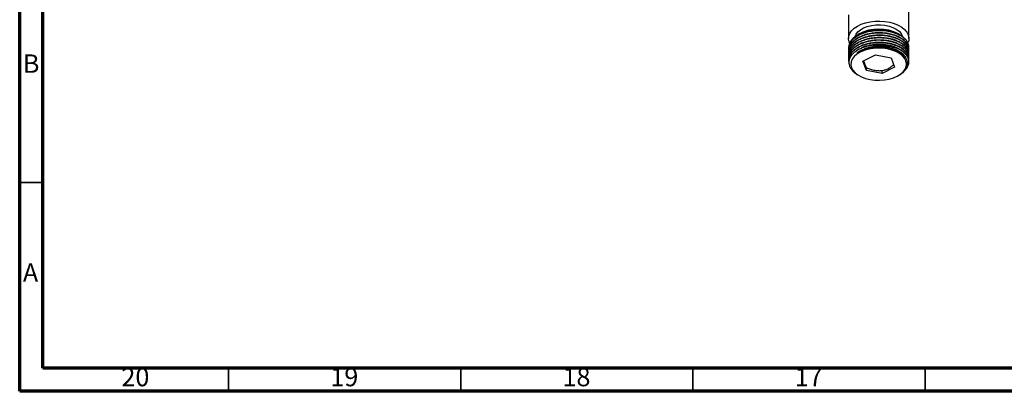
# Model space of a CAD drawing. Units: millimetres. Extents: x 5 to 995, y 5 to 995.
# Drawn here: x 5 to 217, y 5 to 85 of the extents above; entities that cross this region are included whole.
import ezdxf

# ---------------------------------------------------------------- set-up
doc = ezdxf.new("R2010")
doc.units = ezdxf.units.MM
doc.styles.add('SLDTEXTSTYLE0', font='TXT', dxfattribs={"width": 0.75})

msp = doc.modelspace()

# ---------------------------------------------------------------- linework, layer by layer
at = {"color": 5, "linetype": 'Continuous', "lineweight": 70}
for p, q in [((5, 5), (5, 995)), ((10, 10), (10, 990)), ((990, 10), (10, 10)), ((995, 5), (5, 5))]:
    msp.add_line(p, q, dxfattribs=at)
at = {"color": 7, "linetype": 'Continuous', "lineweight": 25}
for p, q in [((196.52, 81), (196.52, 95.18)), ((183.52, 86.06), (183.52, 81)), ((185.78, 81.97), (185.56, 81.85)), ((194.4, 81.89), (194.26, 81.97)), ((183.52, 78.85), (183.52, 78.78)), ((196.52, 79.04), (196.52, 79.12)), ((196.52, 78.52), (196.52, 78.59)), ((183.52, 78.33), (183.52, 78.26)), ((183.52, 77.81), (183.52, 77.75)), ((183.52, 77.29), (183.52, 77.23)), ((183.52, 76.77), (183.52, 76.71)), ((186.62, 76.09), (189.29, 77.46)), ((189.29, 77.46), (192.69, 76.82)), ((192.69, 76.82), (193.42, 74.8)), ((196.27, 77.53), (196.34, 77.68)), ((196.27, 77), (196.34, 77.17)), ((196.52, 78.01), (196.52, 78.07)), ((196.52, 77.49), (196.52, 77.55)), ((196.52, 76.97), (196.52, 77.03)), ((196.52, 76.45), (196.52, 76.51)), ((183.52, 76.26), (183.52, 76.19)), ((187.35, 74.06), (186.62, 76.09)), ((187.35, 74.06), (187.35, 74.72)), ((193.42, 74.8), (190.75, 73.42)), ((196.52, 75.93), (196.52, 76)), ((185.52, 73.14), (185.78, 72.99)), ((190.75, 73.42), (187.35, 74.06)), ((190.75, 73.42), (190.75, 74.07)), ((194.26, 72.99), (194.44, 73.1))]:
    msp.add_line(p, q, dxfattribs=at)
at = {"color": 5, "linetype": 'Continuous', "lineweight": 35}
for p, q in [((10, 50), (5, 50)), ((50, 10), (50, 5)), ((100, 10), (100, 5)), ((150, 10), (150, 5)), ((200, 10), (200, 5))]:
    msp.add_line(p, q, dxfattribs=at)
at = {"color": 7, "linetype": 'Continuous', "lineweight": 25, "flags": 128}
for points in [[(183.75, 80), (183.66, 80.23), (183.52, 80.84), (183.57, 81.46), (183.79, 82.07), (184.18, 82.64), (184.73, 83.18), (185.42, 83.65), (186.24, 84.05), (187.16, 84.37), (188.16, 84.59), (189.22, 84.72), (190.29, 84.74), (191.35, 84.67), (192.38, 84.49), (193.35, 84.22), (194.22, 83.86), (194.98, 83.42), (195.6, 82.92), (196.07, 82.36), (196.38, 81.77), (196.51, 81.15), (196.47, 80.53), (196.34, 80.12)], [(184.96, 81.48), (185.14, 81.9), (185.52, 82.41), (186.07, 82.88), (186.76, 83.28), (187.56, 83.59), (188.46, 83.81), (189.41, 83.93), (190.38, 83.95), (191.35, 83.85), (192.26, 83.66), (193.09, 83.36), (193.81, 82.99), (194.4, 82.54), (194.82, 82.03), (195.07, 81.49)], [(188.79, 78.83), (187.79, 78.66), (186.86, 78.39), (186.02, 78.02), (185.3, 77.58), (184.73, 77.08), (184.32, 76.52), (184.08, 75.94), (184.02, 75.33), (184.15, 74.73), (184.45, 74.15), (184.92, 73.62), (185.55, 73.13), (186.31, 72.72), (187.19, 72.39), (188.15, 72.15), (189.17, 72.01), (190.21, 71.98), (191.25, 72.05), (192.25, 72.23), (193.18, 72.5), (194.02, 72.86), (194.74, 73.3), (195.31, 73.81), (195.72, 74.36), (195.96, 74.95), (196.02, 75.55), (195.89, 76.15), (195.59, 76.73), (195.12, 77.27), (194.49, 77.75), (193.73, 78.17), (192.85, 78.5), (191.89, 78.73), (190.87, 78.87), (189.83, 78.9), (188.79, 78.83)]]:
    msp.add_lwpolyline(points, dxfattribs=at)
at = {"color": 7, "linetype": 'Continuous', "lineweight": 25}
for centre, radius, start, end in [((190.02, 73.92), 9.1, 62.2119, 117.7881), ((190.02, 69.08), 10.53, 70.0741, 97.0572)]:
    msp.add_arc(centre, radius, start, end, dxfattribs=at)
for points, knots in [([(196.5, 79.11), (196.5, 79.18), (196.52, 79.42), (196.43, 79.73), (196.31, 80.03), (196.21, 80.24), (196.07, 80.45), (195.91, 80.67), (195.65, 80.95), (195.31, 81.25), (194.93, 81.51), (194.67, 81.67), (194.48, 81.77), (194.27, 81.88), (193.98, 82.01), (193.61, 82.16), (193.23, 82.29), (192.9, 82.38), (192.58, 82.46), (192.2, 82.54), (191.63, 82.64), (190.91, 82.72), (190.16, 82.74), (189.49, 82.72), (188.78, 82.65), (187.96, 82.53), (187.13, 82.32), (186.43, 82.07), (185.88, 81.82), (185.44, 81.58), (185.06, 81.34), (184.75, 81.1), (184.47, 80.85), (184.19, 80.56), (183.95, 80.24), (183.74, 79.86), (183.61, 79.51), (183.54, 79.18), (183.52, 78.98), (183.52, 78.87), (183.52, 78.85)], [0, 0, 0, 0, 0.019151, 0.06283, 0.08043, 0.099033, 0.118638, 0.139246, 0.160856, 0.201219, 0.231248, 0.250935, 0.256899, 0.27, 0.291877, 0.313754, 0.335631, 0.357508, 0.367818, 0.387798, 0.417444, 0.45675, 0.494997, 0.52782, 0.555216, 0.599682, 0.65202, 0.686068, 0.719229, 0.752389, 0.774498, 0.801322, 0.825501, 0.84968, 0.884325, 0.912826, 0.94877, 0.972994, 0.994979, 1, 1, 1, 1]), ([(183.83, 80), (183.85, 80.06), (183.92, 80.32), (184.23, 80.76), (184.75, 81.31), (185.43, 81.8), (186.24, 82.21), (187.16, 82.54), (188.14, 82.78), (189.19, 82.91), (190.25, 82.94), (191.3, 82.87), (192.31, 82.7), (193.26, 82.43), (194.1, 82.08), (194.73, 81.72), (195.02, 81.46), (195.12, 81.37)], [0, 0, 0, 0, 0.019754, 0.09186, 0.166056, 0.238143, 0.312355, 0.383888, 0.457496, 0.529031, 0.602664, 0.673788, 0.746986, 0.817947, 0.890975, 0.961713, 1, 1, 1, 1]), ([(196.5, 78.3), (196.51, 78.31), (196.53, 78.43), (196.52, 78.67), (196.47, 79.03), (196.35, 79.38), (196.17, 79.72), (195.93, 80.07), (195.56, 80.46), (195.1, 80.82), (194.65, 81.1), (194.29, 81.29), (193.98, 81.43), (193.66, 81.55), (193.31, 81.68), (192.95, 81.79), (192.68, 81.85), (192.37, 81.92), (192.07, 81.99), (191.63, 82.05), (191.16, 82.11), (190.56, 82.15), (189.89, 82.15), (189.23, 82.11), (188.61, 82.05), (187.87, 81.92), (187.08, 81.72), (186.31, 81.44), (185.7, 81.15), (185.26, 80.89), (184.94, 80.67), (184.7, 80.48), (184.48, 80.28), (184.28, 80.07), (184.15, 79.92), (184.02, 79.74), (183.9, 79.57), (183.76, 79.31), (183.64, 79.03), (183.53, 78.61), (183.48, 78.27), (183.53, 78.04), (183.53, 78.04)], [0, 0, 0, 0, 0.003371, 0.030444, 0.060117, 0.092389, 0.118743, 0.150352, 0.187215, 0.229389, 0.26124, 0.282758, 0.29788, 0.317727, 0.338183, 0.356653, 0.37639, 0.37949, 0.403993, 0.422206, 0.444923, 0.472143, 0.507738, 0.538999, 0.565085, 0.597856, 0.646071, 0.686816, 0.724681, 0.75608, 0.774924, 0.793769, 0.812613, 0.831458, 0.850302, 0.853387, 0.877852, 0.896051, 0.918757, 0.945967, 0.998586, 1, 1, 1, 1]), ([(196.46, 78.56), (196.48, 78.65), (196.51, 78.81), (196.52, 79), (196.52, 79.14), (196.51, 79.26), (196.48, 79.44), (196.43, 79.65), (196.36, 79.86), (196.27, 80.06), (196.19, 80.2), (196.09, 80.36), (195.96, 80.54), (195.7, 80.84), (195.35, 81.15), (194.97, 81.42), (194.62, 81.63), (194.27, 81.82), (193.73, 82.06), (192.98, 82.31), (192.12, 82.5), (191.35, 82.61), (190.74, 82.66), (190.33, 82.67), (190.11, 82.67), (190.03, 82.67), (189.65, 82.66), (188.99, 82.62), (188.15, 82.49), (187.42, 82.33), (186.8, 82.14), (186.26, 81.93), (185.88, 81.75), (185.66, 81.64), (185.55, 81.58), (185.5, 81.55), (185.47, 81.53), (185.47, 81.53), (185.46, 81.53), (185.46, 81.53), (185.46, 81.53), (185.46, 81.53), (185.41, 81.49), (185.25, 81.4), (184.96, 81.2), (184.61, 80.93), (184.31, 80.63), (184.08, 80.35), (183.8, 79.95), (183.58, 79.41), (183.49, 78.9), (183.53, 78.65), (183.54, 78.6)], [0, 0, 0, 0, 0.022254, 0.040866, 0.046504, 0.055442, 0.072678, 0.089915, 0.107151, 0.124388, 0.141624, 0.144125, 0.165234, 0.190646, 0.225122, 0.256236, 0.275431, 0.297517, 0.322494, 0.371336, 0.418692, 0.450967, 0.482486, 0.503818, 0.508664, 0.512377, 0.514958, 0.562176, 0.603554, 0.635153, 0.669143, 0.700504, 0.724029, 0.735794, 0.741676, 0.744618, 0.746088, 0.746272, 0.746284, 0.746286, 0.746288, 0.746288, 0.746576, 0.757053, 0.777295, 0.807296, 0.837675, 0.857903, 0.881366, 0.939321, 0.987848, 1, 1, 1, 1]), ([(196.46, 77.53), (196.47, 77.58), (196.5, 77.71), (196.52, 77.92), (196.52, 78.15), (196.49, 78.35), (196.42, 78.71), (196.27, 79.05), (196.05, 79.37), (195.96, 79.5), (195.8, 79.69), (195.56, 79.94), (195.17, 80.25), (194.78, 80.51), (194.38, 80.73), (193.99, 80.9), (193.57, 81.07), (193.08, 81.23), (192.54, 81.37), (191.91, 81.5), (191.1, 81.6), (190.14, 81.65), (189.15, 81.6), (188.26, 81.48), (187.36, 81.28), (186.45, 80.98), (185.81, 80.69), (185.41, 80.46), (185.14, 80.29), (184.8, 80.05), (184.47, 79.76), (184.2, 79.46), (183.99, 79.19), (183.81, 78.89), (183.63, 78.51), (183.54, 78.1), (183.51, 77.76), (183.53, 77.58), (183.53, 77.53)], [0, 0, 0, 0, 0.012443, 0.033277, 0.051926, 0.068391, 0.082671, 0.14107, 0.155033, 0.16623, 0.17466, 0.205973, 0.237285, 0.268597, 0.289072, 0.314968, 0.33777, 0.360571, 0.394369, 0.420922, 0.453904, 0.509935, 0.553767, 0.590332, 0.636626, 0.685986, 0.73293, 0.748358, 0.763044, 0.787586, 0.821978, 0.844528, 0.866141, 0.890998, 0.919725, 0.959126, 0.987976, 1, 1, 1, 1]), ([(196.45, 78.59), (196.48, 78.71), (196.51, 78.9), (196.44, 79.17), (196.37, 79.39), (196.26, 79.61), (196.14, 79.83), (196.03, 79.99), (195.92, 80.13), (195.77, 80.31), (195.51, 80.56), (195.18, 80.82), (194.82, 81.06), (194.43, 81.28), (193.95, 81.51), (193.43, 81.71), (192.87, 81.88), (192.25, 82.02), (191.57, 82.13), (190.9, 82.19), (190.33, 82.22), (189.89, 82.21), (189.46, 82.19), (189.05, 82.16), (188.53, 82.1), (188.02, 82.01), (187.49, 81.89), (186.98, 81.74), (186.42, 81.55), (185.77, 81.25), (185.11, 80.87), (184.63, 80.49), (184.32, 80.18), (184.1, 79.93), (183.9, 79.64), (183.71, 79.29), (183.58, 78.92), (183.53, 78.6), (183.52, 78.41), (183.52, 78.34), (183.52, 78.33)], [0, 0, 0, 0, 0.0309, 0.050544, 0.070188, 0.089832, 0.109476, 0.12912, 0.134373, 0.151214, 0.178806, 0.211572, 0.233928, 0.262047, 0.292866, 0.326384, 0.353755, 0.386586, 0.424872, 0.458742, 0.486576, 0.508372, 0.524128, 0.549039, 0.569075, 0.602602, 0.625762, 0.653183, 0.684862, 0.720798, 0.772648, 0.818742, 0.839227, 0.862429, 0.88835, 0.916988, 0.953675, 0.982468, 0.997277, 1, 1, 1, 1]), ([(196.52, 78.07), (196.52, 78.07), (196.53, 78.16), (196.5, 78.35), (196.45, 78.63), (196.35, 78.91), (196.2, 79.22), (195.99, 79.54), (195.69, 79.88), (195.37, 80.16), (195.02, 80.41), (194.72, 80.6), (194.44, 80.76), (194.17, 80.89), (193.66, 81.11), (193.12, 81.29), (192.57, 81.43), (192.35, 81.48), (191.9, 81.56), (191.18, 81.66), (190.18, 81.71), (189.22, 81.67), (188.3, 81.55), (187.34, 81.34), (186.47, 81.06), (185.76, 80.73), (185.27, 80.45), (184.94, 80.22), (184.71, 80.03), (184.53, 79.87), (184.37, 79.72), (184.23, 79.56), (184.09, 79.38), (183.92, 79.15), (183.77, 78.88), (183.65, 78.59), (183.57, 78.29), (183.52, 78.03), (183.53, 77.87), (183.53, 77.81)], [0, 0, 0, 0, 0.000635, 0.022432, 0.049612, 0.073786, 0.09796, 0.132762, 0.161215, 0.197027, 0.221414, 0.243487, 0.263246, 0.28069, 0.295819, 0.357693, 0.372486, 0.384349, 0.393281, 0.443015, 0.49275, 0.539974, 0.584199, 0.630285, 0.688947, 0.729461, 0.762449, 0.787907, 0.804017, 0.820126, 0.836235, 0.847636, 0.863995, 0.88531, 0.910194, 0.935079, 0.959964, 0.984848, 1, 1, 1, 1]), ([(196.5, 77.55), (196.5, 77.64), (196.52, 77.89), (196.42, 78.23), (196.27, 78.56), (196.13, 78.81), (195.93, 79.09), (195.64, 79.4), (195.29, 79.71), (194.91, 79.97), (194.66, 80.12), (194.51, 80.2), (194.45, 80.23), (194.29, 80.31), (194.02, 80.44), (193.61, 80.6), (193.2, 80.74), (192.68, 80.89), (192.13, 81.01), (191.48, 81.1), (190.68, 81.18), (189.76, 81.18), (188.79, 81.1), (187.86, 80.95), (187.05, 80.73), (186.35, 80.48), (185.81, 80.23), (185.41, 80.01), (185.12, 79.82), (184.91, 79.67), (184.64, 79.46), (184.4, 79.23), (184.17, 78.97), (183.96, 78.7), (183.74, 78.32), (183.59, 77.91), (183.52, 77.55), (183.52, 77.36), (183.52, 77.29)], [0, 0, 0, 0, 0.02219, 0.067022, 0.087595, 0.110816, 0.136685, 0.165201, 0.202774, 0.231866, 0.252471, 0.257453, 0.261492, 0.264587, 0.289892, 0.313255, 0.338068, 0.361807, 0.397426, 0.425765, 0.461116, 0.51632, 0.560673, 0.603948, 0.657226, 0.690377, 0.723529, 0.756681, 0.770683, 0.786967, 0.805533, 0.836588, 0.853943, 0.877224, 0.910285, 0.953118, 0.98263, 1, 1, 1, 1]), ([(196.5, 77.25), (196.51, 77.33), (196.52, 77.46), (196.51, 77.69), (196.48, 77.94), (196.4, 78.22), (196.28, 78.49), (196.1, 78.79), (195.87, 79.1), (195.54, 79.44), (195.14, 79.75), (194.66, 80.06), (194.17, 80.31), (193.71, 80.5), (193.27, 80.66), (192.83, 80.78), (192.37, 80.89), (191.6, 81.03), (190.63, 81.12), (189.64, 81.11), (189.01, 81.05), (188.54, 81), (187.92, 80.89), (187.03, 80.67), (186.22, 80.37), (185.61, 80.06), (185.25, 79.84), (184.97, 79.65), (184.65, 79.4), (184.33, 79.1), (184.04, 78.75), (183.82, 78.4), (183.65, 78.04), (183.55, 77.64), (183.51, 77.29), (183.53, 77.07), (183.53, 76.98)], [0, 0, 0, 0, 0.019536, 0.034042, 0.058349, 0.08079, 0.104623, 0.127426, 0.161639, 0.18886, 0.222816, 0.259169, 0.290654, 0.317269, 0.340475, 0.363884, 0.387497, 0.411313, 0.477364, 0.526513, 0.549876, 0.567544, 0.593326, 0.641607, 0.701025, 0.728875, 0.75299, 0.773371, 0.790016, 0.826801, 0.85807, 0.883819, 0.915678, 0.947537, 0.979396, 1, 1, 1, 1]), ([(196.51, 77.03), (196.51, 77.08), (196.52, 77.22), (196.49, 77.42), (196.43, 77.63), (196.37, 77.82), (196.3, 77.98), (196.22, 78.14), (196.11, 78.32), (195.95, 78.54), (195.74, 78.79), (195.48, 79.03), (195.18, 79.26), (194.91, 79.45), (194.67, 79.59), (194.44, 79.72), (194.14, 79.87), (193.76, 80.03), (193.32, 80.19), (192.8, 80.34), (192.18, 80.48), (191.3, 80.61), (190.3, 80.67), (189.3, 80.64), (188.4, 80.53), (187.62, 80.37), (186.9, 80.16), (186.33, 79.95), (185.86, 79.73), (185.47, 79.52), (185.15, 79.32), (184.81, 79.08), (184.52, 78.83), (184.28, 78.58), (184.07, 78.33), (183.87, 78.04), (183.64, 77.58), (183.53, 77.15), (183.52, 76.84), (183.52, 76.77)], [0, 0, 0, 0, 0.011064, 0.036232, 0.052343, 0.068455, 0.084566, 0.096095, 0.112441, 0.133603, 0.158484, 0.183366, 0.208248, 0.23313, 0.245195, 0.260994, 0.280526, 0.30379, 0.330786, 0.357789, 0.390661, 0.429401, 0.491099, 0.538708, 0.576054, 0.625686, 0.65884, 0.691995, 0.725149, 0.74554, 0.76865, 0.794477, 0.823021, 0.843266, 0.866413, 0.892461, 0.92141, 0.984509, 1, 1, 1, 1]), ([(196.51, 76.75), (196.51, 76.76), (196.52, 76.81), (196.52, 76.93), (196.52, 77.11), (196.49, 77.33), (196.43, 77.6), (196.32, 77.89), (196.15, 78.21), (195.89, 78.56), (195.34, 79.13), (194.62, 79.59), (193.89, 79.91), (193.56, 80.04), (193.22, 80.15), (192.86, 80.25), (192.58, 80.32), (192.32, 80.38), (192, 80.44), (191.48, 80.52), (190.99, 80.57), (190.66, 80.58), (190.41, 80.59), (190.04, 80.6), (189.52, 80.58), (189.01, 80.54), (188.56, 80.48), (188.12, 80.41), (187.67, 80.31), (187.19, 80.18), (186.48, 79.95), (185.85, 79.68), (185.37, 79.4), (185.12, 79.24), (184.86, 79.05), (184.57, 78.81), (184.3, 78.54), (183.85, 78), (183.57, 77.38), (183.51, 76.77), (183.53, 76.56), (183.53, 76.47)], [0, 0, 0, 0, 0.002238, 0.013858, 0.029074, 0.047886, 0.070292, 0.096293, 0.1223, 0.153961, 0.191272, 0.285524, 0.304446, 0.323368, 0.34229, 0.361212, 0.380135, 0.38551, 0.401799, 0.427954, 0.462364, 0.47176, 0.474504, 0.497896, 0.524239, 0.547907, 0.570209, 0.589707, 0.612, 0.637088, 0.66497, 0.725742, 0.746399, 0.760542, 0.777679, 0.804478, 0.829523, 0.853235, 0.949503, 0.978997, 1, 1, 1, 1]), ([(196.5, 76.2), (196.5, 76.21), (196.53, 76.32), (196.52, 76.52), (196.5, 76.79), (196.43, 77.1), (196.29, 77.45), (196.07, 77.8), (195.77, 78.18), (195.33, 78.59), (194.81, 78.94), (194.37, 79.17), (194.07, 79.31), (193.75, 79.45), (193.42, 79.57), (193.12, 79.66), (192.8, 79.75), (192.42, 79.84), (191.86, 79.95), (191.16, 80.04), (190.41, 80.08), (189.74, 80.07), (189.03, 80.02), (188.21, 79.92), (187.46, 79.75), (186.9, 79.58), (186.54, 79.45), (186.21, 79.31), (185.88, 79.16), (185.62, 79.02), (185.41, 78.9), (185.24, 78.8), (185.05, 78.67), (184.83, 78.51), (184.59, 78.31), (184.34, 78.07), (184.08, 77.77), (183.84, 77.4), (183.53, 76.74), (183.48, 76.1), (183.59, 75.59), (183.64, 75.47), (183.65, 75.44)], [0, 0, 0, 0, 0.0025462, 0.0268282, 0.0480277, 0.0661442, 0.1029163, 0.1329166, 0.1561411, 0.2019897, 0.2478383, 0.2657949, 0.2837514, 0.3017079, 0.3196643, 0.3376205, 0.3486035, 0.3674788, 0.3942433, 0.428892, 0.4656177, 0.495999, 0.5200324, 0.5620454, 0.6083573, 0.6281552, 0.6465198, 0.6648844, 0.683249, 0.7016136, 0.7124352, 0.7226591, 0.7356806, 0.7514995, 0.7701155, 0.7915282, 0.8158421, 0.8462035, 0.8826092, 0.9728111, 0.9909202, 1, 1, 1, 1]), ([(196.51, 76.51), (196.52, 76.53), (196.52, 76.61), (196.51, 76.74), (196.48, 76.93), (196.42, 77.19), (196.32, 77.42), (196.2, 77.66), (196.05, 77.9), (195.75, 78.27), (195.34, 78.63), (194.9, 78.94), (194.53, 79.16), (194.18, 79.33), (193.73, 79.52), (193.2, 79.71), (192.61, 79.87), (191.61, 80.07), (190.54, 80.16), (189.42, 80.12), (188.76, 80.06), (188.06, 79.95), (187.22, 79.75), (186.4, 79.47), (185.7, 79.14), (185.22, 78.86), (184.89, 78.62), (184.66, 78.43), (184.48, 78.27), (184.33, 78.12), (184.19, 77.96), (184.05, 77.78), (183.91, 77.57), (183.78, 77.33), (183.67, 77.1), (183.6, 76.86), (183.55, 76.63), (183.52, 76.42), (183.52, 76.3), (183.52, 76.26)], [0, 0, 0, 0, 0.004942, 0.018928, 0.03523, 0.053845, 0.087014, 0.096873, 0.119169, 0.154389, 0.201398, 0.231084, 0.257427, 0.280426, 0.30008, 0.339973, 0.37252, 0.397715, 0.49659, 0.529141, 0.561945, 0.594271, 0.635084, 0.693216, 0.733059, 0.766019, 0.792092, 0.808203, 0.824313, 0.840424, 0.851627, 0.868016, 0.88959, 0.909505, 0.92942, 0.949335, 0.96925, 0.989165, 1, 1, 1, 1]), ([(188.73, 79.53), (188.46, 79.49), (187.83, 79.39), (186.91, 79.14), (186, 78.78), (185.21, 78.33), (184.55, 77.81), (184.05, 77.24), (183.73, 76.63), (183.58, 76), (183.62, 75.36), (183.85, 74.74), (184.24, 74.15), (184.8, 73.6), (185.28, 73.29), (185.52, 73.14)], [0, 0, 0, 0, 0.06101, 0.139763, 0.218517, 0.297271, 0.376024, 0.454776, 0.533528, 0.61167, 0.689811, 0.767967, 0.84612, 0.92383, 1, 1, 1, 1]), ([(185.4, 77.92), (185.59, 78.05), (186.01, 78.34), (186.79, 78.72), (187.71, 79.05), (188.71, 79.28), (189.74, 79.41), (190.8, 79.44), (191.85, 79.37), (192.66, 79.23), (193.24, 79.09), (193.49, 79.02), (193.61, 78.98)], [0, 0, 0, 0, 0.093111, 0.208581, 0.324052, 0.439474, 0.554919, 0.670387, 0.78747, 0.904553, 0.952167, 1, 1, 1, 1]), ([(195.97, 76.55), (195.95, 76.64), (195.84, 77.06), (195.13, 77.77), (193.84, 78.56), (192.09, 79.08), (190.13, 79.26), (188.17, 79.07), (186.54, 78.59), (185.73, 78.12), (185.4, 77.92)], [0, 0, 0, 0, 0.035425, 0.168037, 0.314197, 0.458286, 0.605344, 0.749294, 0.895646, 1, 1, 1, 1]), ([(194.09, 78.24), (194.01, 78.28), (193.61, 78.47), (192.86, 78.75), (191.81, 78.99), (190.8, 79.11), (189.75, 79.14), (188.72, 79.06), (187.73, 78.88), (186.54, 78.55), (185.85, 78.17), (185.4, 77.92)], [0, 0, 0, 0, 0.032901, 0.165174, 0.272617, 0.38006, 0.487503, 0.594946, 0.702389, 0.809832, 1, 1, 1, 1]), ([(194.04, 78.87), (193.95, 78.92), (193.43, 79.25), (192.06, 79.58), (190.14, 79.78), (188.18, 79.57), (186.77, 79.22), (186.2, 78.86), (186.08, 78.78)], [0, 0, 0, 0, 0.046071, 0.267891, 0.494282, 0.715888, 0.941191, 1, 1, 1, 1]), ([(196.51, 76), (196.52, 76.02), (196.53, 76.17), (196.48, 76.45), (196.38, 76.77), (196.25, 77.05), (196.1, 77.3), (195.89, 77.58), (195.6, 77.88), (195.25, 78.18), (194.91, 78.41), (194.65, 78.57), (194.48, 78.66), (194.28, 78.76), (194.03, 78.88), (193.72, 79.01), (193.39, 79.12), (193.04, 79.23), (192.6, 79.35), (192.14, 79.45), (191.66, 79.52), (191.22, 79.57), (190.53, 79.62), (189.68, 79.63), (189.02, 79.56), (188.73, 79.53)], [0, 0, 0, 0, 0.0121379, 0.0700403, 0.1264069, 0.1625072, 0.2036162, 0.2497329, 0.3008565, 0.3640445, 0.4144827, 0.4410247, 0.4618942, 0.4770907, 0.5113805, 0.5459093, 0.579432, 0.613413, 0.6495858, 0.7084696, 0.7411133, 0.7802594, 0.8259065, 0.9224213, 1, 1, 1, 1]), ([(195.63, 74.08), (195.66, 74.12), (195.78, 74.23), (195.95, 74.43), (196.15, 74.71), (196.33, 75.04), (196.46, 75.39), (196.51, 75.69), (196.52, 75.9), (196.52, 76.04), (196.51, 76.19), (196.48, 76.37), (196.42, 76.59), (196.34, 76.81), (196.23, 77.02), (196.07, 77.29), (195.87, 77.54), (195.63, 77.79), (195.39, 78), (194.98, 78.32), (194.4, 78.66), (193.85, 78.88), (193.61, 78.98)], [0, 0, 0, 0, 0.020569, 0.068645, 0.122577, 0.182365, 0.256263, 0.315249, 0.346289, 0.370696, 0.388468, 0.428569, 0.46895, 0.508154, 0.547894, 0.590197, 0.659061, 0.697237, 0.743018, 0.796401, 0.909273, 1, 1, 1, 1]), ([(194.43, 73.11), (194.62, 73.21), (195.04, 73.46), (195.55, 73.94), (195.96, 74.49), (196.2, 75.08), (196.26, 75.67), (196.14, 76.27), (195.85, 76.85), (195.39, 77.38), (194.8, 77.85), (194.32, 78.11), (194.09, 78.24)], [0, 0, 0, 0, 0.077034, 0.181391, 0.285743, 0.389452, 0.493161, 0.59667, 0.700173, 0.803325, 0.906478, 1, 1, 1, 1]), ([(196.46, 76.48), (196.46, 76.48), (196.47, 76.51), (196.47, 76.53), (196.47, 76.56)], [0, 0, 0, 0, 0.116399, 1, 1, 1, 1]), ([(186.76, 76.21), (186.76, 76.2), (186.82, 75.99), (186.94, 75.6), (187.14, 75.08), (187.28, 74.84), (187.35, 74.72)], [0, 0, 0, 0, 0.0147706, 0.2776279, 0.6326554, 1, 1, 1, 1]), ([(187.35, 74.72), (187.65, 74.59), (188.09, 74.41), (188.71, 74.23), (189.29, 74.11), (189.98, 74.04), (190.49, 74.06), (190.75, 74.07)], [0, 0, 0, 0, 0.265515, 0.400992, 0.537603, 0.766545, 1, 1, 1, 1]), ([(190.75, 74.07), (190.98, 74.13), (191.45, 74.23), (192.15, 74.54), (192.75, 74.91), (193.09, 75.19), (193.24, 75.31)], [0, 0, 0, 0, 0.2856217, 0.5779995, 0.8242789, 1, 1, 1, 1])]:
    msp.add_open_spline(points, degree=3, knots=knots, dxfattribs=at)

# ---------------------------------------------------------------- texts
at = {"color": 7, "linetype": 'Continuous', "lineweight": 0, "attachment_point": 2, "style": 'SLDTEXTSTYLE0'}
for s, insert, char_height in [('B', (7.47, 77.56), 3.97), ('A', (7.34, 32.56), 3.97), ('20', (29.92, 10.06), 3.969), ('19', (74.92, 10.06), 3.969), ('18', (124.92, 10.06), 3.969), ('17', (174.92, 10.06), 3.969)]:
    msp.add_mtext(s, dxfattribs=dict(at, insert=insert, char_height=char_height))

doc.saveas('drawing.dxf')
